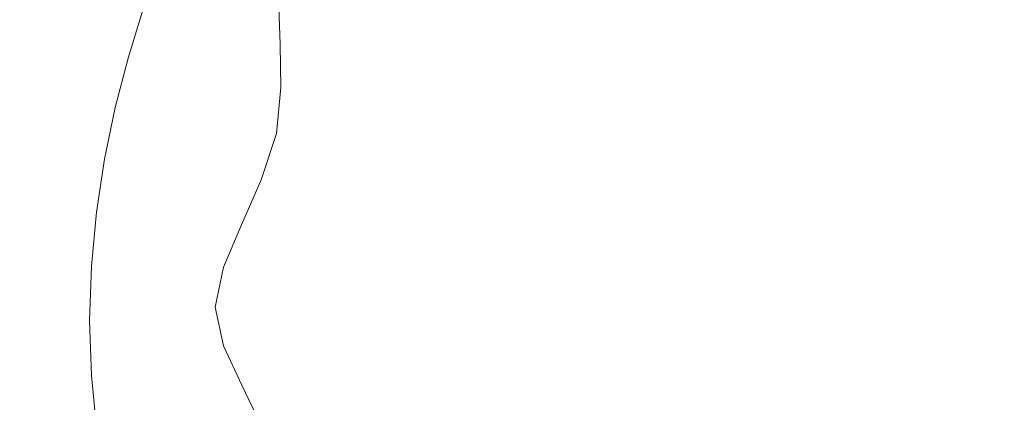
# Model space of a CAD drawing. Extents: x -229 to 230, y -460 to -1.
# Drawn here: x -31 to 5, y -195 to -181 of the extents above; entities that cross this region are included whole.
import ezdxf

# ---------------------------------------------------------------- set-up
doc = ezdxf.new("R2010")
doc.units = 0
doc.header["$LTSCALE"] = 500
doc.header["$MEASUREMENT"] = 0
doc.layers.add('NOVOTERM_CERAMIKA_SZARY', color=7, linetype='Continuous')

msp = doc.modelspace()

# ---------------------------------------------------------------- linework, layer by layer
at = {"layer": 'NOVOTERM_CERAMIKA_SZARY', "lineweight": 0}
for points, invisible_edges in [([(-0.109, -183.237, 0.871), (-1.665, -177.157, 0.871), (-0.089, -173.405, 0.871), (1.473, -177.158, 0.871)], 15), ([(-15.895, -181.486, 0.871), (-20.771, -177.201, 0.871), (-21.1, -174.419, 0.871), (-17.065, -177.612, 0.871)], 15), ([(-5.606, -183.908, 0.871), (-9.191, -178.46, 0.871), (-8.977, -174.511, 0.871), (-6.183, -177.719, 0.871)], 15), ([(-16.371, -183.974, 0.871), (-21.567, -179.062, 0.871), (-20.771, -177.201, 0.871), (-15.895, -181.486, 0.871)], 15), ([(-2.864, -182.585, 26.553), (-2.389, -180.07, 26.955), (-5.459, -177.211, 27.9), (-6.159, -178.78, 27.638)], 15), ([(-2.349, -186.511, 0.871), (-3.656, -178.982, 0.871), (-1.665, -177.157, 0.871), (-0.109, -183.237, 0.871)], 15), ([(2.117, -186.511, 0.871), (-0.109, -183.237, 0.871), (1.473, -177.158, 0.871), (3.457, -178.985, 0.871)], 15), ([(-10.615, -185.852, 0.871), (-15.895, -181.486, 0.871), (-17.065, -177.612, 0.871), (-13.303, -180.036, 0.871)], 15), ([(-5.69, -182.073, 26.955), (-8.032, -178.809, 27.9), (-10.471, -177.933, 28.606), (-9.387, -180.131, 27.9)], 15), ([(-2.349, -186.511, 0.871), (-5.606, -183.908, 0.871), (-6.183, -177.719, 0.871), (-3.656, -178.982, 0.871)], 15), ([(2.117, -186.511, 0.871), (3.457, -178.985, 0.871), (5.992, -177.723, 0.871), (5.381, -183.906, 0.871)], 15), ([(-23.89, -182.9, 0.871), (-28.951, -180.938, 0.871), (-31.008, -177.96, 0.871), (-27.144, -179.109, 0.871)], 15), ([(-27.872, -183.736, 0.871), (-33.975, -180.852, 0.871), (-34.36, -178.488, 0.871), (-28.951, -180.938, 0.871)], 15), ([(-9.346, -181.894, 27.638), (-9.387, -180.131, 27.9), (-12.472, -178.354, 29.124), (-12.728, -179.685, 28.924)], 15), ([(-6.621, -187.57, 0.871), (-10.463, -180.662, 0.871), (-9.191, -178.46, 0.871), (-5.606, -183.908, 0.871)], 15), ([(-2.864, -182.585, 26.553), (-6.159, -178.78, 27.638), (-8.032, -178.809, 27.9), (-5.69, -182.073, 26.955)], 15), ([(-19.366, -184.179, 0.871), (-23.89, -182.9, 0.871), (-27.144, -179.109, 0.871), (-23.845, -179.587, 0.871)], 15), ([(-16.371, -183.974, 0.871), (-19.366, -184.179, 0.871), (-23.845, -179.587, 0.871), (-21.567, -179.062, 0.871)], 15), ([(2.69, -189.263, 25.292), (4.835, -181.392, 26.553), (2.702, -179.217, 26.955), (0.551, -181.379, 26.553)], 15), ([(-32.871, -181.55, 60.065), (-30.651, -182.118, 59.661), (-30.048, -180.188, 59.661), (-32.227, -179.522, 60.065)], 15), ([(-9.346, -181.894, 27.638), (-12.728, -179.685, 28.924), (-13.944, -180.536, 29.124), (-11.089, -182.719, 27.9)], 15), ([(-24.777, -181.469, 40.693), (-24.3, -179.928, 40.754), (-24.733, -179.766, 43.603), (-25.267, -181.329, 43.578)], 15), ([(-24.777, -181.469, 40.693), (-23.961, -181.702, 37.918), (-23.578, -180.199, 38.04), (-24.3, -179.928, 40.754)], 15), ([(-6.621, -187.57, 0.871), (-10.615, -185.852, 0.871), (-13.303, -180.036, 0.871), (-10.463, -180.662, 0.871)], 15), ([(2.69, -189.263, 25.292), (0.551, -181.379, 26.553), (-2.389, -180.07, 26.955), (-2.864, -182.585, 26.553)], 15), ([(2.69, -189.263, 25.292), (8.201, -182.633, 26.553), (7.748, -180.107, 26.955), (4.835, -181.392, 26.553)], 15), ([(-30.651, -182.118, 59.661), (-29.159, -182.455, 59.255), (-28.583, -180.596, 59.255), (-30.048, -180.188, 59.661)], 15), ([(-23.961, -181.702, 37.918), (-22.771, -182.002, 35.345), (-22.552, -180.55, 35.575), (-23.578, -180.199, 38.04)], 15), ([(-4.992, -184.667, 26.553), (-5.69, -182.073, 26.955), (-9.387, -180.131, 27.9), (-9.346, -181.894, 27.638)], 15), ([(-29.159, -182.455, 59.255), (-28.199, -182.632, 58.86), (-27.64, -180.824, 58.86), (-28.583, -180.596, 59.255)], 15), ([(-28.199, -182.632, 58.86), (-27.574, -182.719, 58.488), (-27.026, -180.947, 58.488), (-27.64, -180.824, 58.86)], 15), ([(-22.771, -182.002, 35.345), (-21.161, -182.34, 33.065), (-21.209, -180.955, 33.475), (-22.552, -180.55, 35.575)], 13), ([(-11.089, -182.719, 27.9), (-13.944, -180.536, 29.124), (-15.724, -181.025, 29.677), (-13.767, -182.938, 28.606)], 15), ([(-28.263, -186.095, 0.871), (-34.596, -183.001, 0.871), (-33.975, -180.852, 0.871), (-27.872, -183.736, 0.871)], 15), ([(-21.601, -186.525, 0.871), (-27.872, -183.736, 0.871), (-28.951, -180.938, 0.871), (-23.89, -182.9, 0.871)], 15), ([(-27.088, -182.786, 58.151), (-26.548, -181.043, 58.151), (-27.026, -180.947, 58.488), (-27.574, -182.719, 58.488)], 15), ([(-26.723, -182.837, 57.785), (-26.19, -181.115, 57.785), (-26.548, -181.043, 58.151), (-27.088, -182.786, 58.151)], 15), ([(-26.462, -182.873, 57.328), (-25.934, -181.167, 57.328), (-26.19, -181.115, 57.785), (-26.723, -182.837, 57.785)], 11), ([(-26.289, -182.897, 56.715), (-25.764, -181.201, 56.715), (-25.934, -181.167, 57.328), (-26.462, -182.873, 57.328)], 15), ([(-21.161, -182.34, 33.065), (-19.094, -182.655, 31.151), (-19.573, -181.249, 31.783), (-21.209, -180.955, 33.475)], 15), ([(-13.767, -182.938, 28.606), (-15.724, -181.025, 29.677), (-17.673, -181.268, 30.54), (-16.532, -182.886, 29.677)], 15), ([(-26.289, -182.897, 56.715), (-26.184, -182.911, 55.883), (-25.661, -181.222, 55.883), (-25.764, -181.201, 56.715)], 15), ([(-26.184, -182.911, 55.883), (-26.132, -182.919, 54.769), (-25.61, -181.232, 54.769), (-25.661, -181.222, 55.883)], 15), ([(-26.132, -182.919, 54.769), (-26.115, -182.921, 53.309), (-25.593, -181.235, 53.309), (-25.61, -181.232, 54.769)], 15), ([(-26.024, -182.941, 46.423), (-25.512, -181.259, 46.429), (-25.593, -181.235, 49.098), (-26.115, -182.921, 49.098)], 15), ([(-26.115, -182.921, 49.098), (-25.593, -181.235, 49.098), (-25.593, -181.235, 51.44), (-26.115, -182.921, 51.44)], 15), ([(-26.115, -182.921, 53.309), (-26.115, -182.921, 51.44), (-25.593, -181.235, 51.44), (-25.593, -181.235, 53.309)], 15), ([(-25.752, -183.001, 43.554), (-25.267, -181.329, 43.578), (-25.512, -181.259, 46.429), (-26.024, -182.941, 46.423)], 15), ([(-25.207, -183.121, 40.632), (-24.777, -181.469, 40.693), (-25.267, -181.329, 43.578), (-25.752, -183.001, 43.554)], 15), ([(-25.207, -183.121, 40.632), (-24.299, -183.32, 37.797), (-23.961, -181.702, 37.918), (-24.777, -181.469, 40.693)], 15), ([(-16.532, -182.886, 29.677), (-17.673, -181.268, 30.54), (-19.573, -181.249, 31.783), (-19.094, -182.655, 31.151)], 15), ([(-10.369, -189.693, 0.871), (-16.371, -183.974, 0.871), (-15.895, -181.486, 0.871), (-10.615, -185.852, 0.871)], 15), ([(-33.435, -183.695, 60.065), (-31.181, -184.155, 59.661), (-30.651, -182.118, 59.661), (-32.871, -181.55, 60.065)], 15), ([(-24.299, -183.32, 37.797), (-22.961, -183.589, 35.138), (-22.771, -182.002, 35.345), (-23.961, -181.702, 37.918)], 15), ([(-4.992, -184.667, 26.553), (-9.346, -181.894, 27.638), (-11.089, -182.719, 27.9), (-7.803, -185.374, 26.955)], 15), ([(-31.181, -184.155, 59.661), (-29.666, -184.414, 59.255), (-29.159, -182.455, 59.255), (-30.651, -182.118, 59.661)], 15), ([(-22.961, -183.589, 35.138), (-21.127, -183.917, 32.746), (-21.161, -182.34, 33.065), (-22.771, -182.002, 35.345)], 13), ([(2.69, -189.263, 25.292), (-2.864, -182.585, 26.553), (-5.69, -182.073, 26.955), (-4.992, -184.667, 26.553)], 15), ([(2.69, -189.263, 25.292), (10.329, -184.716, 26.553), (10.997, -182.147, 26.955), (8.201, -182.633, 26.553)], 15), ([(-29.666, -184.414, 59.255), (-28.69, -184.537, 58.86), (-28.199, -182.632, 58.86), (-29.159, -182.455, 59.255)], 15), ([(-21.127, -183.917, 32.746), (-18.732, -184.292, 30.711), (-19.094, -182.655, 31.151), (-21.161, -182.34, 33.065)], 15), ([(-28.69, -184.537, 58.86), (-28.055, -184.585, 58.488), (-27.574, -182.719, 58.488), (-28.199, -182.632, 58.86)], 15), ([(-27.561, -184.622, 58.151), (-27.088, -182.786, 58.151), (-27.574, -182.719, 58.488), (-28.055, -184.585, 58.488)], 15), ([(-27.191, -184.65, 57.785), (-26.723, -182.837, 57.785), (-27.088, -182.786, 58.151), (-27.561, -184.622, 58.151)], 15), ([(-26.926, -184.67, 57.328), (-26.462, -182.873, 57.328), (-26.723, -182.837, 57.785), (-27.191, -184.65, 57.785)], 11), ([(-26.75, -184.684, 56.715), (-26.289, -182.897, 56.715), (-26.462, -182.873, 57.328), (-26.926, -184.67, 57.328)], 15), ([(-26.75, -184.684, 56.715), (-26.644, -184.692, 55.883), (-26.184, -182.911, 55.883), (-26.289, -182.897, 56.715)], 15), ([(-26.644, -184.692, 55.883), (-26.591, -184.696, 54.769), (-26.132, -182.919, 54.769), (-26.184, -182.911, 55.883)], 15), ([(-26.591, -184.696, 54.769), (-26.573, -184.697, 53.309), (-26.115, -182.921, 53.309), (-26.132, -182.919, 54.769)], 15), ([(-26.477, -184.714, 46.419), (-26.024, -182.941, 46.423), (-26.115, -182.921, 49.098), (-26.573, -184.697, 49.098)], 15), ([(-26.573, -184.697, 49.098), (-26.115, -182.921, 49.098), (-26.115, -182.921, 51.44), (-26.573, -184.697, 51.44)], 15), ([(-26.573, -184.697, 53.309), (-26.573, -184.697, 51.44), (-26.115, -182.921, 51.44), (-26.115, -182.921, 53.309)], 15), ([(-26.189, -184.762, 43.542), (-25.752, -183.001, 43.554), (-26.024, -182.941, 46.423), (-26.477, -184.714, 46.419)], 15), ([(-14.899, -189.214, 0.871), (-21.601, -186.525, 0.871), (-23.89, -182.9, 0.871), (-19.366, -184.179, 0.871)], 15), ([(-15.707, -184.705, 29.124), (-16.532, -182.886, 29.677), (-19.094, -182.655, 31.151), (-18.732, -184.292, 30.711)], 15), ([(-12.062, -185.089, 27.9), (-13.767, -182.938, 28.606), (-16.532, -182.886, 29.677), (-15.707, -184.705, 29.124)], 15), ([(-7.803, -185.374, 26.955), (-11.089, -182.719, 27.9), (-13.767, -182.938, 28.606), (-12.062, -185.089, 27.9)], 15), ([(-28.263, -186.095, 0.871), (-30.616, -187.754, 0.871), (-36.654, -184.676, 0.871), (-34.596, -183.001, 0.871)], 15), ([(-25.612, -184.86, 40.602), (-25.207, -183.121, 40.632), (-25.752, -183.001, 43.554), (-26.189, -184.762, 43.542)], 15), ([(-25.612, -184.86, 40.602), (-24.651, -185.023, 37.736), (-24.299, -183.32, 37.797), (-25.207, -183.121, 40.632)], 15), ([(-24.651, -185.023, 37.736), (-23.236, -185.264, 35.04), (-22.961, -183.589, 35.138), (-24.299, -183.32, 37.797)], 15), ([(-0.142, -199.304, 0.871), (-2.349, -186.511, 0.871), (-0.109, -183.237, 0.871), (2.117, -186.511, 0.871)], 15), ([(-23.236, -185.264, 35.04), (-21.295, -185.597, 32.609), (-21.127, -183.917, 32.746), (-22.961, -183.589, 35.138)], 13), ([(-21.455, -189.449, 0.871), (-28.263, -186.095, 0.871), (-27.872, -183.736, 0.871), (-21.601, -186.525, 0.871)], 15), ([(-21.295, -185.597, 32.609), (-18.76, -186.037, 30.538), (-18.732, -184.292, 30.711), (-21.127, -183.917, 32.746)], 15), ([(-10.369, -189.693, 0.871), (-14.899, -189.214, 0.871), (-19.366, -184.179, 0.871), (-16.371, -183.974, 0.871)], 15), ([(-0.142, -199.304, 0.871), (-6.621, -187.57, 0.871), (-5.606, -183.908, 0.871), (-2.349, -186.511, 0.871)], 15), ([(-0.142, -199.304, 0.871), (2.117, -186.511, 0.871), (5.381, -183.906, 0.871), (6.355, -187.549, 0.871)], 15), ([(-31.181, -184.155, 59.661), (-31.622, -186.278, 59.661), (-30.087, -186.454, 59.255), (-29.666, -184.414, 59.255)], 15), ([(-29.666, -184.414, 59.255), (-30.087, -186.454, 59.255), (-29.099, -186.519, 58.86), (-28.69, -184.537, 58.86)], 15), ([(-15.561, -186.596, 28.924), (-15.707, -184.705, 29.124), (-18.732, -184.292, 30.711), (-18.76, -186.037, 30.538)], 15), ([(-30.616, -187.754, 0.871), (-34.343, -188.843, 0.871), (-39.595, -185.982, 0.871), (-36.654, -184.676, 0.871)], 15), ([(-28.69, -184.537, 58.86), (-29.099, -186.519, 58.86), (-28.455, -186.527, 58.488), (-28.055, -184.585, 58.488)], 15), ([(-27.561, -184.622, 58.151), (-28.055, -184.585, 58.488), (-28.455, -186.527, 58.488), (-27.955, -186.533, 58.151)], 15), ([(-27.191, -184.65, 57.785), (-27.561, -184.622, 58.151), (-27.955, -186.533, 58.151), (-27.579, -186.538, 57.785)], 15), ([(-26.926, -184.67, 57.328), (-27.191, -184.65, 57.785), (-27.579, -186.538, 57.785), (-27.311, -186.541, 57.328)], 13), ([(-26.75, -184.684, 56.715), (-26.926, -184.67, 57.328), (-27.311, -186.541, 57.328), (-27.133, -186.543, 56.715)], 15), ([(-26.75, -184.684, 56.715), (-27.133, -186.543, 56.715), (-27.025, -186.545, 55.883), (-26.644, -184.692, 55.883)], 15), ([(-26.644, -184.692, 55.883), (-27.025, -186.545, 55.883), (-26.972, -186.545, 54.769), (-26.591, -184.696, 54.769)], 15), ([(-26.591, -184.696, 54.769), (-26.972, -186.545, 54.769), (-26.954, -186.546, 53.309), (-26.573, -184.697, 53.309)], 15), ([(-26.477, -184.714, 46.419), (-26.573, -184.697, 49.098), (-26.954, -186.546, 49.098), (-26.86, -186.557, 46.423)], 15), ([(-26.573, -184.697, 49.098), (-26.573, -184.697, 51.44), (-26.954, -186.546, 51.44), (-26.954, -186.546, 49.098)], 15), ([(-26.573, -184.697, 53.309), (-26.954, -186.546, 53.309), (-26.954, -186.546, 51.44), (-26.573, -184.697, 51.44)], 15), ([(-26.189, -184.762, 43.542), (-26.477, -184.714, 46.419), (-26.86, -186.557, 46.423), (-26.579, -186.592, 43.554)], 15), ([(-25.612, -184.86, 40.602), (-26.189, -184.762, 43.542), (-26.579, -186.592, 43.554), (-26.016, -186.662, 40.632)], 15), ([(-11.472, -187.283, 27.638), (-12.062, -185.089, 27.9), (-15.707, -184.705, 29.124), (-15.561, -186.596, 28.924)], 15), ([(2.69, -189.263, 25.292), (-4.992, -184.667, 26.553), (-7.803, -185.374, 26.955), (-6.271, -188.105, 26.553)], 15), ([(2.69, -189.263, 25.292), (11.659, -188.119, 26.553), (13.162, -185.412, 26.955), (10.329, -184.716, 26.553)], 15), ([(-25.612, -184.86, 40.602), (-26.016, -186.662, 40.632), (-25.078, -186.779, 37.797), (-24.651, -185.023, 37.736)], 15), ([(-24.651, -185.023, 37.736), (-25.078, -186.779, 37.797), (-23.709, -186.978, 35.138), (-23.236, -185.264, 35.04)], 15), ([(-6.271, -188.105, 26.553), (-7.803, -185.374, 26.955), (-12.062, -185.089, 27.9), (-11.472, -187.283, 27.638)], 15), ([(-23.236, -185.264, 35.04), (-23.709, -186.978, 35.138), (-21.853, -187.295, 32.746), (-21.295, -185.597, 32.609)], 11), ([(-21.295, -185.597, 32.609), (-21.853, -187.295, 32.746), (-19.453, -187.767, 30.711), (-18.76, -186.037, 30.538)], 15), ([(-0.142, -199.304, 0.871), (-10.369, -189.693, 0.871), (-10.615, -185.852, 0.871), (-6.621, -187.57, 0.871)], 15), ([(-0.142, -199.304, 0.871), (6.355, -187.549, 0.871), (10.298, -185.79, 0.871), (10.008, -189.61, 0.871)], 15), ([(-21.455, -189.449, 0.871), (-24.628, -191.138, 0.871), (-30.616, -187.754, 0.871), (-28.263, -186.095, 0.871)], 15), ([(-15.561, -186.596, 28.924), (-18.76, -186.037, 30.538), (-19.453, -187.767, 30.711), (-16.455, -188.429, 29.124)], 15), ([(-31.622, -186.278, 59.661), (-31.957, -188.468, 59.661), (-30.407, -188.555, 59.255), (-30.087, -186.454, 59.255)], 15), ([(-30.087, -186.454, 59.255), (-30.407, -188.555, 59.255), (-29.409, -188.559, 58.86), (-29.099, -186.519, 58.86)], 15), ([(-29.099, -186.519, 58.86), (-29.409, -188.559, 58.86), (-28.76, -188.526, 58.488), (-28.455, -186.527, 58.488)], 15), ([(-27.955, -186.533, 58.151), (-28.455, -186.527, 58.488), (-28.76, -188.526, 58.488), (-28.254, -188.5, 58.151)], 15), ([(-27.579, -186.538, 57.785), (-27.955, -186.533, 58.151), (-28.254, -188.5, 58.151), (-27.875, -188.481, 57.785)], 15), ([(-27.311, -186.541, 57.328), (-27.579, -186.538, 57.785), (-27.875, -188.481, 57.785), (-27.604, -188.467, 57.328)], 13), ([(-27.133, -186.543, 56.715), (-27.311, -186.541, 57.328), (-27.604, -188.467, 57.328), (-27.424, -188.457, 56.715)], 15), ([(-27.133, -186.543, 56.715), (-27.424, -188.457, 56.715), (-27.316, -188.452, 55.883), (-27.025, -186.545, 55.883)], 15), ([(-27.025, -186.545, 55.883), (-27.316, -188.452, 55.883), (-27.262, -188.449, 54.769), (-26.972, -186.545, 54.769)], 15), ([(-26.972, -186.545, 54.769), (-27.262, -188.449, 54.769), (-27.244, -188.448, 53.309), (-26.954, -186.546, 53.309)], 15), ([(-26.86, -186.557, 46.423), (-26.954, -186.546, 49.098), (-27.244, -188.448, 49.098), (-27.156, -188.454, 46.429)], 15), ([(-26.954, -186.546, 49.098), (-26.954, -186.546, 51.44), (-27.244, -188.448, 51.44), (-27.244, -188.448, 49.098)], 15), ([(-26.954, -186.546, 53.309), (-27.244, -188.448, 53.309), (-27.244, -188.448, 51.44), (-26.954, -186.546, 51.44)], 15), ([(-26.579, -186.592, 43.554), (-26.86, -186.557, 46.423), (-27.156, -188.454, 46.429), (-26.893, -188.473, 43.578)], 15), ([(-26.016, -186.662, 40.632), (-26.579, -186.592, 43.554), (-26.893, -188.473, 43.578), (-26.368, -188.51, 40.693)], 15), ([(-13.569, -193.291, 0.871), (-21.455, -189.449, 0.871), (-21.601, -186.525, 0.871), (-14.899, -189.214, 0.871)], 15), ([(-26.016, -186.662, 40.632), (-26.368, -188.51, 40.693), (-25.493, -188.571, 37.918), (-25.078, -186.779, 37.797)], 15), ([(-25.078, -186.779, 37.797), (-25.493, -188.571, 37.918), (-24.238, -188.703, 35.345), (-23.709, -186.978, 35.138)], 15), ([(-11.472, -187.283, 27.638), (-15.561, -186.596, 28.924), (-16.455, -188.429, 29.124), (-12.862, -189.329, 27.9)], 15), ([(-23.709, -186.978, 35.138), (-24.238, -188.703, 35.345), (-22.572, -188.948, 33.065), (-21.853, -187.295, 32.746)], 11), ([(-21.853, -187.295, 32.746), (-22.572, -188.948, 33.065), (-20.489, -189.393, 31.151), (-19.453, -187.767, 30.711)], 15), ([(-6.271, -188.105, 26.553), (-11.472, -187.283, 27.638), (-12.862, -189.329, 27.9), (-8.679, -190.514, 26.955)], 15), ([(-24.628, -191.138, 0.871), (-29.851, -191.963, 0.871), (-34.343, -188.843, 0.871), (-30.616, -187.754, 0.871)], 15), ([(-16.455, -188.429, 29.124), (-19.453, -187.767, 30.711), (-20.489, -189.393, 31.151), (-17.983, -190.119, 29.677)], 15), ([(2.69, -189.263, 25.292), (-6.271, -188.105, 26.553), (-8.679, -190.514, 26.955), (-6.048, -192.571, 26.553)], 15), ([(2.69, -189.263, 25.292), (11.454, -192.572, 26.553), (14.087, -190.518, 26.955), (11.659, -188.119, 26.553)], 15), ([(-31.957, -188.468, 59.661), (-32.171, -190.705, 59.661), (-30.612, -190.697, 59.255), (-30.407, -188.555, 59.255)], 15), ([(-30.407, -188.555, 59.255), (-30.612, -190.697, 59.255), (-29.608, -190.638, 58.86), (-29.409, -188.559, 58.86)], 15), ([(-29.409, -188.559, 58.86), (-29.608, -190.638, 58.86), (-28.954, -190.563, 58.488), (-28.76, -188.526, 58.488)], 15), ([(-28.254, -188.5, 58.151), (-28.76, -188.526, 58.488), (-28.954, -190.563, 58.488), (-28.445, -190.504, 58.151)], 15), ([(-27.875, -188.481, 57.785), (-28.254, -188.5, 58.151), (-28.445, -190.504, 58.151), (-28.064, -190.46, 57.785)], 15), ([(-27.604, -188.467, 57.328), (-27.875, -188.481, 57.785), (-28.064, -190.46, 57.785), (-27.792, -190.429, 57.328)], 13), ([(-27.424, -188.457, 56.715), (-27.604, -188.467, 57.328), (-27.792, -190.429, 57.328), (-27.61, -190.408, 56.715)], 15), ([(-27.424, -188.457, 56.715), (-27.61, -190.408, 56.715), (-27.501, -190.395, 55.883), (-27.316, -188.452, 55.883)], 15), ([(-27.316, -188.452, 55.883), (-27.501, -190.395, 55.883), (-27.446, -190.389, 54.769), (-27.262, -188.449, 54.769)], 15), ([(-27.262, -188.449, 54.769), (-27.446, -190.389, 54.769), (-27.428, -190.387, 53.309), (-27.244, -188.448, 53.309)], 15), ([(-27.156, -188.454, 46.429), (-27.244, -188.448, 49.098), (-27.428, -190.387, 49.098), (-27.347, -190.387, 46.435)], 15), ([(-27.244, -188.448, 49.098), (-27.244, -188.448, 51.44), (-27.428, -190.387, 51.44), (-27.428, -190.387, 49.098)], 15), ([(-27.244, -188.448, 53.309), (-27.428, -190.387, 53.309), (-27.428, -190.387, 51.44), (-27.244, -188.448, 51.44)], 15), ([(-26.893, -188.473, 43.578), (-27.156, -188.454, 46.429), (-27.347, -190.387, 46.435), (-27.105, -190.386, 43.603)], 15), ([(-26.368, -188.51, 40.693), (-26.893, -188.473, 43.578), (-27.105, -190.386, 43.603), (-26.62, -190.385, 40.754)], 15), ([(-26.368, -188.51, 40.693), (-26.62, -190.385, 40.754), (-25.811, -190.383, 38.04), (-25.493, -188.571, 37.918)], 15), ([(-25.493, -188.571, 37.918), (-25.811, -190.383, 38.04), (-24.68, -190.409, 35.575), (-24.238, -188.703, 35.345)], 15), ([(-24.238, -188.703, 35.345), (-24.68, -190.409, 35.575), (-23.226, -190.495, 33.475), (-22.572, -188.948, 33.065)], 11), ([(-12.862, -189.329, 27.9), (-16.455, -188.429, 29.124), (-17.983, -190.119, 29.677), (-15.327, -191.162, 28.606)], 15), ([(-29.851, -191.963, 0.871), (-35.854, -192.298, 0.871), (-38.856, -189.492, 0.871), (-34.343, -188.843, 0.871)], 15), ([(-22.572, -188.948, 33.065), (-23.226, -190.495, 33.475), (-21.547, -190.825, 31.783), (-20.489, -189.393, 31.151)], 15), ([(-0.142, -199.304, 0.871), (10.008, -189.61, 0.871), (14.481, -189.084, 0.871), (13.206, -193.207, 0.871)], 15), ([(-13.569, -193.291, 0.871), (-18.504, -195.008, 0.871), (-24.628, -191.138, 0.871), (-21.455, -189.449, 0.871)], 15), ([(-17.983, -190.119, 29.677), (-20.489, -189.393, 31.151), (-21.547, -190.825, 31.783), (-19.74, -191.583, 30.54)], 15), ([(-8.679, -190.514, 26.955), (-12.862, -189.329, 27.9), (-15.327, -191.162, 28.606), (-12.791, -192.556, 27.9)], 15), ([(-0.142, -199.304, 0.871), (-13.569, -193.291, 0.871), (-14.899, -189.214, 0.871), (-10.369, -189.693, 0.871)], 15), ([(2.69, -189.263, 25.292), (-6.048, -192.571, 26.553), (-7.11, -196.084, 26.955), (-3.694, -196.577, 26.553)], 15), ([(2.69, -189.263, 25.292), (-3.694, -196.577, 26.553), (-2.961, -200.193, 26.955), (0.362, -198.896, 26.553)], 15), ([(2.69, -189.263, 25.292), (0.362, -198.896, 26.553), (2.706, -201.697, 26.955), (5.045, -198.896, 26.553)], 15), ([(2.69, -189.263, 25.292), (5.045, -198.896, 26.553), (8.374, -200.193, 26.955), (9.101, -196.577, 26.553)], 15), ([(2.69, -189.263, 25.292), (9.101, -196.577, 26.553), (12.523, -196.084, 26.955), (11.454, -192.572, 26.553)], 15), ([(-15.327, -191.162, 28.606), (-17.983, -190.119, 29.677), (-19.74, -191.583, 30.54), (-17.962, -192.72, 29.677)], 15), ([(-28.445, -190.504, 58.151), (-28.954, -190.563, 58.488), (-29.023, -192.619, 58.488), (-28.514, -192.527, 58.151)], 15), ([(-28.064, -190.46, 57.785), (-28.445, -190.504, 58.151), (-28.514, -192.527, 58.151), (-28.132, -192.458, 57.785)], 15), ([(-27.792, -190.429, 57.328), (-28.064, -190.46, 57.785), (-28.132, -192.458, 57.785), (-27.858, -192.409, 57.328)], 13), ([(-27.61, -190.408, 56.715), (-27.792, -190.429, 57.328), (-27.858, -192.409, 57.328), (-27.676, -192.376, 56.715)], 15), ([(-27.61, -190.408, 56.715), (-27.676, -192.376, 56.715), (-27.567, -192.357, 55.883), (-27.501, -190.395, 55.883)], 15), ([(-27.501, -190.395, 55.883), (-27.567, -192.357, 55.883), (-27.513, -192.347, 54.769), (-27.446, -190.389, 54.769)], 15), ([(-27.446, -190.389, 54.769), (-27.513, -192.347, 54.769), (-27.494, -192.344, 53.309), (-27.428, -190.387, 53.309)], 15), ([(-27.347, -190.387, 46.435), (-27.428, -190.387, 49.098), (-27.494, -192.344, 49.098), (-27.417, -192.336, 46.438)], 15), ([(-27.428, -190.387, 49.098), (-27.428, -190.387, 51.44), (-27.494, -192.344, 51.44), (-27.494, -192.344, 49.098)], 15), ([(-27.428, -190.387, 53.309), (-27.494, -192.344, 53.309), (-27.494, -192.344, 51.44), (-27.428, -190.387, 51.44)], 15), ([(-27.105, -190.386, 43.603), (-27.347, -190.387, 46.435), (-27.417, -192.336, 46.438), (-27.185, -192.314, 43.615)], 15), ([(-26.62, -190.385, 40.754), (-27.105, -190.386, 43.603), (-27.185, -192.314, 43.615), (-26.72, -192.269, 40.784)], 15), ([(-26.62, -190.385, 40.754), (-26.72, -192.269, 40.784), (-25.946, -192.195, 38.1), (-25.811, -190.383, 38.04)], 15), ([(-25.811, -190.383, 38.04), (-25.946, -192.195, 38.1), (-24.879, -192.092, 35.696), (-24.68, -190.409, 35.575)], 15), ([(-24.68, -190.409, 35.575), (-24.879, -192.092, 35.696), (-23.536, -191.96, 33.703), (-23.226, -190.495, 33.475)], 11), ([(-23.226, -190.495, 33.475), (-23.536, -191.96, 33.703), (-22.259, -191.835, 32.398), (-21.547, -190.825, 31.783)], 15), ([(-6.048, -192.571, 26.553), (-8.679, -190.514, 26.955), (-12.791, -192.556, 27.9), (-11.238, -194.489, 27.638)], 15), ([(-32.171, -190.705, 59.661), (-32.247, -192.967, 59.661), (-30.685, -192.86, 59.255), (-30.612, -190.697, 59.255)], 15), ([(-30.612, -190.697, 59.255), (-30.685, -192.86, 59.255), (-29.679, -192.737, 58.86), (-29.608, -190.638, 58.86)], 15), ([(-29.608, -190.638, 58.86), (-29.679, -192.737, 58.86), (-29.023, -192.619, 58.488), (-28.954, -190.563, 58.488)], 15), ([(-19.74, -191.583, 30.54), (-21.547, -190.825, 31.783), (-22.259, -191.835, 32.398), (-21.547, -192.705, 31.783)], 15), ([(-18.504, -195.008, 0.871), (-26.385, -195.383, 0.871), (-29.851, -191.963, 0.871), (-24.628, -191.138, 0.871)], 15), ([(-12.791, -192.556, 27.9), (-15.327, -191.162, 28.606), (-17.962, -192.72, 29.677), (-16.37, -194.185, 29.124)], 15), ([(-17.962, -192.72, 29.677), (-19.74, -191.583, 30.54), (-21.547, -192.705, 31.783), (-20.471, -193.954, 31.151)], 15), ([(-26.385, -195.383, 0.871), (-33.891, -195.434, 0.871), (-35.854, -192.298, 0.871), (-29.851, -191.963, 0.871)], 15), ([(-24.68, -193.742, 35.575), (-23.226, -193.369, 33.475), (-23.536, -191.96, 33.703), (-24.879, -192.092, 35.696)], 13), ([(-23.226, -193.369, 33.475), (-21.547, -192.705, 31.783), (-22.259, -191.835, 32.398), (-23.536, -191.96, 33.703)], 15), ([(-27.501, -194.318, 55.883), (-27.446, -194.305, 54.769), (-27.513, -192.347, 54.769), (-27.567, -192.357, 55.883)], 15), ([(-27.446, -194.305, 54.769), (-27.428, -194.3, 53.309), (-27.494, -192.344, 53.309), (-27.513, -192.347, 54.769)], 15), ([(-27.347, -194.285, 46.435), (-27.417, -192.336, 46.438), (-27.494, -192.344, 49.098), (-27.428, -194.3, 49.098)], 15), ([(-27.428, -194.3, 49.098), (-27.494, -192.344, 49.098), (-27.494, -192.344, 51.44), (-27.428, -194.3, 51.44)], 15), ([(-27.428, -194.3, 53.309), (-27.428, -194.3, 51.44), (-27.494, -192.344, 51.44), (-27.494, -192.344, 53.309)], 15), ([(-27.105, -194.238, 43.603), (-27.185, -192.314, 43.615), (-27.417, -192.336, 46.438), (-27.347, -194.285, 46.435)], 15), ([(-26.62, -194.145, 40.754), (-26.72, -192.269, 40.784), (-27.185, -192.314, 43.615), (-27.105, -194.238, 43.603)], 15), ([(-26.62, -194.145, 40.754), (-25.811, -193.99, 38.04), (-25.946, -192.195, 38.1), (-26.72, -192.269, 40.784)], 15), ([(-25.811, -193.99, 38.04), (-24.68, -193.742, 35.575), (-24.879, -192.092, 35.696), (-25.946, -192.195, 38.1)], 15), ([(-29.608, -194.835, 58.86), (-28.954, -194.675, 58.488), (-29.023, -192.619, 58.488), (-29.679, -192.737, 58.86)], 15), ([(-28.445, -194.55, 58.151), (-28.514, -192.527, 58.151), (-29.023, -192.619, 58.488), (-28.954, -194.675, 58.488)], 15), ([(-28.064, -194.456, 57.785), (-28.132, -192.458, 57.785), (-28.514, -192.527, 58.151), (-28.445, -194.55, 58.151)], 15), ([(-27.792, -194.389, 57.328), (-27.858, -192.409, 57.328), (-28.132, -192.458, 57.785), (-28.064, -194.456, 57.785)], 11), ([(-27.61, -194.345, 56.715), (-27.676, -192.376, 56.715), (-27.858, -192.409, 57.328), (-27.792, -194.389, 57.328)], 15), ([(-27.61, -194.345, 56.715), (-27.501, -194.318, 55.883), (-27.567, -192.357, 55.883), (-27.676, -192.376, 56.715)], 15), ([(-22.556, -194.818, 33.065), (-20.471, -193.954, 31.151), (-21.547, -192.705, 31.783), (-23.226, -193.369, 33.475)], 15), ([(-11.238, -194.489, 27.638), (-12.791, -192.556, 27.9), (-16.37, -194.185, 29.124), (-15.349, -196.002, 28.924)], 15), ([(-6.048, -192.571, 26.553), (-11.238, -194.489, 27.638), (-11.533, -197.147, 27.9), (-7.11, -196.084, 26.955)], 15), ([(-32.171, -195.236, 59.661), (-30.612, -195.024, 59.255), (-30.685, -192.86, 59.255), (-32.247, -192.967, 59.661)], 15), ([(-30.612, -195.024, 59.255), (-29.608, -194.835, 58.86), (-29.679, -192.737, 58.86), (-30.685, -192.86, 59.255)], 15), ([(-16.37, -194.185, 29.124), (-17.962, -192.72, 29.677), (-20.471, -193.954, 31.151), (-19.382, -195.451, 30.711)], 15), ([(-24.224, -195.398, 35.345), (-22.556, -194.818, 33.065), (-23.226, -193.369, 33.475), (-24.68, -193.742, 35.575)], 13), ([(-0.142, -199.304, 0.871), (-15.803, -199.33, 0.871), (-18.504, -195.008, 0.871), (-13.569, -193.291, 0.871)], 15), ([(-0.142, -199.304, 0.871), (13.206, -193.207, 0.871), (18.181, -194.944, 0.871), (15.529, -199.307, 0.871)], 15), ([(-25.481, -195.779, 37.918), (-24.224, -195.398, 35.345), (-24.68, -193.742, 35.575), (-25.811, -193.99, 38.04)], 15), ([(-26.356, -196.014, 40.693), (-26.62, -194.145, 40.754), (-27.105, -194.238, 43.603), (-26.882, -196.155, 43.578)], 15), ([(-26.356, -196.014, 40.693), (-25.481, -195.779, 37.918), (-25.811, -193.99, 38.04), (-26.62, -194.145, 40.754)], 15), ([(-21.791, -196.406, 32.746), (-19.382, -195.451, 30.711), (-20.471, -193.954, 31.151), (-22.556, -194.818, 33.065)], 15), ([(-27.863, -196.446, 57.785), (-28.064, -194.456, 57.785), (-28.445, -194.55, 58.151), (-28.242, -196.564, 58.151)], 15), ([(-27.593, -196.361, 57.328), (-27.792, -194.389, 57.328), (-28.064, -194.456, 57.785), (-27.863, -196.446, 57.785)], 11), ([(-27.412, -196.305, 56.715), (-27.61, -194.345, 56.715), (-27.792, -194.389, 57.328), (-27.593, -196.361, 57.328)], 15), ([(-27.412, -196.305, 56.715), (-27.304, -196.271, 55.883), (-27.501, -194.318, 55.883), (-27.61, -194.345, 56.715)], 15), ([(-27.304, -196.271, 55.883), (-27.25, -196.254, 54.769), (-27.446, -194.305, 54.769), (-27.501, -194.318, 55.883)], 15), ([(-27.25, -196.254, 54.769), (-27.232, -196.249, 53.309), (-27.428, -194.3, 53.309), (-27.446, -194.305, 54.769)], 15), ([(-27.144, -196.225, 46.429), (-27.347, -194.285, 46.435), (-27.428, -194.3, 49.098), (-27.232, -196.249, 49.098)], 15), ([(-27.232, -196.249, 49.098), (-27.428, -194.3, 49.098), (-27.428, -194.3, 51.44), (-27.232, -196.249, 51.44)], 15), ([(-27.232, -196.249, 53.309), (-27.232, -196.249, 51.44), (-27.428, -194.3, 51.44), (-27.428, -194.3, 53.309)], 15), ([(-26.882, -196.155, 43.578), (-27.105, -194.238, 43.603), (-27.347, -194.285, 46.435), (-27.144, -196.225, 46.429)], 15), ([(-15.349, -196.002, 28.924), (-16.37, -194.185, 29.124), (-19.382, -195.451, 30.711), (-18.583, -197.19, 30.538)], 15), ([(-11.238, -194.489, 27.638), (-15.349, -196.002, 28.924), (-15.284, -198.197, 29.124), (-11.533, -197.147, 27.9)], 15), ([(-30.394, -197.181, 59.255), (-29.397, -196.925, 58.86), (-29.608, -194.835, 58.86), (-30.612, -195.024, 59.255)], 15), ([(-29.397, -196.925, 58.86), (-28.748, -196.722, 58.488), (-28.954, -194.675, 58.488), (-29.608, -194.835, 58.86)], 15), ([(-28.242, -196.564, 58.151), (-28.445, -194.55, 58.151), (-28.954, -194.675, 58.488), (-28.748, -196.722, 58.488)], 15), ([(-23.654, -197.096, 35.138), (-21.791, -196.406, 32.746), (-22.556, -194.818, 33.065), (-24.224, -195.398, 35.345)], 13), ([(-31.943, -197.501, 59.661), (-30.394, -197.181, 59.255), (-30.612, -195.024, 59.255), (-32.171, -195.236, 59.661)], 15), ([(-15.803, -199.33, 0.871), (-25.278, -199.071, 0.871), (-26.385, -195.383, 0.871), (-18.504, -195.008, 0.871)], 15), ([(-25.278, -199.071, 0.871), (-33.529, -198.818, 0.871), (-33.891, -195.434, 0.871), (-26.385, -195.383, 0.871)], 15), ([(-25.027, -197.571, 37.797), (-23.654, -197.096, 35.138), (-24.224, -195.398, 35.345), (-25.481, -195.779, 37.918)], 15)]:
    msp.add_3dface(points, dxfattribs=dict(at, invisible_edges=invisible_edges))

doc.saveas('drawing.dxf')
